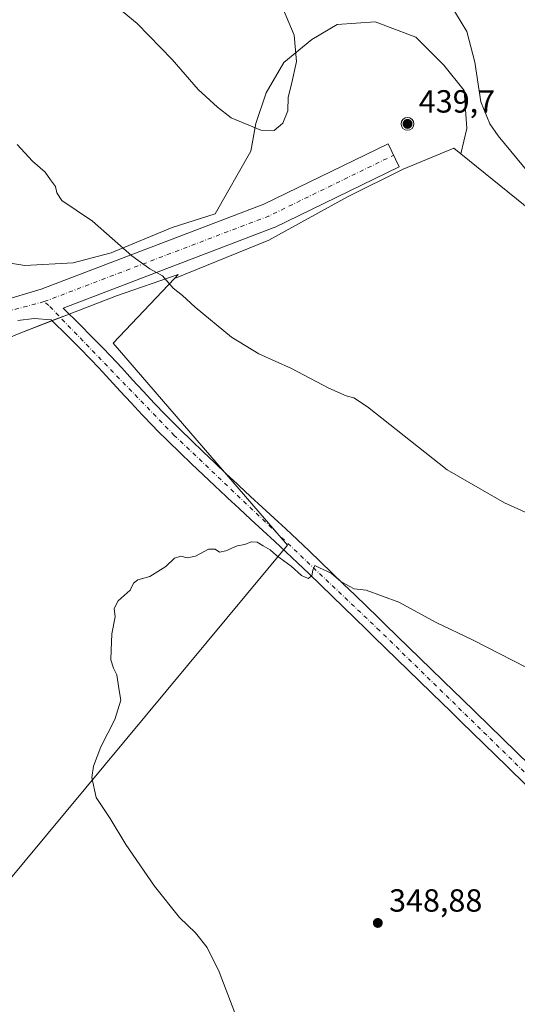
# Model space of a CAD drawing. Units: metres. Extents: x 611709 to 615203, y 4676117 to 4678485.
# Drawn here: x 611946 to 612101, y 4677281 to 4677589 of the extents above; entities that cross this region are included whole.
import ezdxf

# ---------------------------------------------------------------- set-up
doc = ezdxf.new("R2010")
doc.units = ezdxf.units.M
doc.header["$MEASUREMENT"] = 0
doc.linetypes.add('DGN Style 4', pattern=[2.6384748266838614, 1.318413404963828, -0.6592067024819142, 0.001648016756204785, -0.6592067024819142])
for name, color, linetype, lineweight in [('Aerogenerador Cxs', 7, 'Continuous', 0), ('Arbolado forestal CxS', 92, 'Continuous', 0), ('Cultivos herbáceos CxS', 92, 'Continuous', 0), ('Curva de nivel normal', 30, 'Continuous', 0), ('Instalación de energía eléctrica Cxs', 135, 'Continuous', 0), ('Pista pavimentada Cxs', 135, 'Continuous', 0), ('Pista pavimentada eje', 135, 'DGN Style 4', 0), ('Punto de cota en construcción elevada', 7, 'Continuous', 0), ('Punto de cota en terreno', 7, 'Continuous', 0), ('Rótulo de punto de cota en construcción', 7, 'Continuous', 0), ('Rótulo de punto de cota en terreno', 7, 'Continuous', 0)]:
    doc.layers.add(name, color=color, linetype=linetype, lineweight=lineweight)
doc.styles.add('Style-Arial', font='txt')

# ---------------------------------------------------------------- blocks, each defined once
blk = doc.blocks.new('5PATER')
at = {"layer": 'Punto de cota en terreno', "linetype": 'Continuous', "lineweight": 0}
h = blk.add_hatch(color=51, dxfattribs=at)
edge = h.paths.add_edge_path()
edge.add_ellipse((0, 0), major_axis=(-0.1095731443231308, -0.1110710700762829), ratio=0.9994222409660322, start_angle=0, end_angle=360)
blk = doc.blocks.new('5PANOT')
at = {"layer": 'Punto de cota en terreno', "linetype": 'Continuous', "lineweight": 0}
h = blk.add_hatch(color=1, dxfattribs=at)
edge = h.paths.add_edge_path()
edge.add_arc((0, 0), 0.1559999991919335, 270, 630)

msp = doc.modelspace()

# ---------------------------------------------------------------- linework, layer by layer
at = {"layer": 'Aerogenerador Cxs', "color": 7, "linetype": 'Continuous', "lineweight": 0}
msp.add_polyline3d([(612067.8657999998, 4677554.9189, 338.7526000000071), (612067.1003999999, 4677554.766600001, 338.7081999999937), (612066.3350000001, 4677554.9189, 338.6775999999954), (612065.6860999997, 4677555.352499999, 338.6619999999967), (612065.2526000004, 4677556.001300001, 338.6695000000037), (612065.1003000002, 4677556.7667, 338.6931999999942), (612065.2526000004, 4677557.532099999, 338.7146000000066), (612065.6860999997, 4677558.181, 338.6849999999977), (612066.3350000001, 4677558.614600001, 338.6254999999946), (612067.1003999999, 4677558.766799999, 338.5567000000011), (612067.8657999998, 4677558.614499999, 338.6392000000051), (612068.5147000002, 4677558.181, 338.8439999999973), (612068.9482000005, 4677557.532099999, 338.9924000000028), (612069.1004999997, 4677556.7667, 338.979800000001), (612068.9482000005, 4677556.001300001, 338.9072000000015), (612068.5147000002, 4677555.352399999, 338.8225999999996)], close=True, dxfattribs=at)
msp.add_polyline3d([(612067.8657999998, 4677554.9189, 338.7526000000071), (612067.1003999999, 4677554.766600001, 338.7081999999937), (612066.3350000001, 4677554.9189, 338.6775999999954), (612065.6860999997, 4677555.352499999, 338.6619999999967), (612065.2526000004, 4677556.001300001, 338.6695000000037), (612065.1003000002, 4677556.7667, 338.6931999999942), (612065.2526000004, 4677557.532099999, 338.7146000000066), (612065.6860999997, 4677558.181, 338.6849999999977), (612066.3350000001, 4677558.614600001, 338.6254999999946), (612067.1003999999, 4677558.766799999, 338.5567000000011), (612067.8657999998, 4677558.614499999, 338.6392000000051), (612068.5147000002, 4677558.181, 338.8439999999973), (612068.9482000005, 4677557.532099999, 338.9924000000028), (612069.1004999997, 4677556.7667, 338.979800000001), (612068.9482000005, 4677556.001300001, 338.9072000000015), (612068.5147000002, 4677555.352399999, 338.8225999999996), (612067.8657999998, 4677554.9189, 338.7526000000071)], dxfattribs=at)
at = {"layer": 'Arbolado forestal CxS', "color": 92, "linetype": 'Continuous', "lineweight": 0}
for points in [[(612125.6503, 4677513.5031, 339.8068000000058), (612083.7191000005, 4677547.422900001, 338.1362999999984), (612085.6029000003, 4677555.334899999, 338.8160000000062), (612084.8091000002, 4677567.2411, 339.0442999999942), (612078.4590999996, 4677575.1787, 338.4545000000071), (612069.7278000005, 4677583.9099, 338.1858999999968), (612057.0279000001, 4677588.6724, 337.3139999999985), (612045.1216000002, 4677587.878699999, 336.1548999999941), (612037.1841000002, 4677583.1162, 335.2765999999974), (612028.4528000001, 4677575.9724, 334.7100999999966), (612022.8964999998, 4677566.4474, 334.6236000000063), (612019.7215, 4677556.9224, 334.9124000000011), (612018.1341000004, 4677548.191099999, 335.5733999999939), (612006.9961999999, 4677528.604, 338.1024000000034), (611993.5278000003, 4677524.378500001, 338.6517000000022), (611974.4776999997, 4677516.441000001, 340.4815999999992), (611962.5713999998, 4677513.266000001, 341.3439000000071), (611947.4901000002, 4677512.472300001, 341.5703999999969), (611932.4088000003, 4677514.853499999, 341.4842999999965)], [(612083.7191000005, 4677547.422900001, 338.1362999999984), (612085.6029000003, 4677555.334899999, 338.8160000000062), (612084.8091000002, 4677567.2411, 339.0442999999942), (612078.4590999996, 4677575.1787, 338.4545000000071), (612069.7278000005, 4677583.9099, 338.1858999999968), (612057.0279000001, 4677588.6724, 337.3139999999985), (612045.1216000002, 4677587.878699999, 336.1548999999941), (612037.1841000002, 4677583.1162, 335.2765999999974), (612028.4528000001, 4677575.9724, 334.7100999999966), (612022.8964999998, 4677566.4474, 334.6236000000063), (612019.7215, 4677556.9224, 334.9124000000011), (612018.1341000004, 4677548.191099999, 335.5733999999939), (612006.9961999999, 4677528.604, 338.1024000000034), (611993.5278000003, 4677524.378500001, 338.6517000000022), (611974.4776999997, 4677516.441000001, 340.4815999999992), (611962.5713999998, 4677513.266000001, 341.3439000000071), (611947.4901000002, 4677512.472300001, 341.5703999999969), (611932.4088000003, 4677514.853499999, 341.4842999999965)], [(612083.7191000005, 4677547.422900001, 338.1362999999984), (612125.6503, 4677513.5031, 339.8068000000058), (612255.4071000004, 4677387.175100001, 346.911500000002), (612323.2260999996, 4677323.873299999, 347.3524999999936), (612399.4271, 4677269.675100001, 347.5871000000043), (612511.8432999998, 4677178.870100001, 352.0096000000049), (612530.3649000004, 4677161.182499999, 352.8396000000066), (612539.2975000005, 4677147.355699999, 352.3760000000038), (612567.4477000004, 4677155.3101, 355.8798999999999), (612597.6218999998, 4677130.6117, 358.4904999999999), (612680.4846999999, 4677048.889900001, 356.3221999999951), (612697.0577999996, 4677029.939900001, 355.3819999999978), (612707.7114000004, 4677010.989499999, 355.0491999999941), (612721.9165000003, 4676988.486300001, 356.727899999998), (612755.0608999999, 4676956.508099999, 358.8542000000016), (612778.5302999998, 4676937.2783, 358.4799999999959), (612797.4550999999, 4676925.3311, 358.9260000000068), (612804.0730999997, 4676921.790100001, 358.9437999999937)], [(611994.1940000001, 4677508.3705, 339.9741999999969), (611995.3974000001, 4677509.6392, 339.8310000000056), (611976.0652000001, 4677502.9473, 341.2059000000008), (611945.1089000005, 4677491.040999999, 342.7036999999983), (611914.1525999998, 4677477.5472, 339.8938000000053), (611886.3711999999, 4677452.1472, 338.7253000000055), (611873.6711999997, 4677438.6534, 339.3264000000054), (611872.8775000004, 4677425.953400001, 339.0375000000058), (611878.4336999999, 4677414.8408, 339.1993999999977), (611880.0212000003, 4677398.9658, 339.9079000000056), (611875.2588000001, 4677387.0595, 341.4219000000012), (611864.9398999996, 4677375.947000001, 344.0911000000052), (611859.3837000001, 4677367.215700001, 345.1238000000012), (611853.8273999998, 4677360.865700001, 345.4493999999977), (611847.4774000002, 4677357.6907, 345.2663999999932), (611835.5712000001, 4677362.453199999, 344.8926999999967), (611822.0773999998, 4677363.247, 344.0481), (611815.7274000002, 4677361.659499999, 343.4933000000019), (611812.5524000004, 4677360.072000001, 343.4076000000059), (611806.4203000005, 4677350.533299999, 343.3668000000035)], [(611806.4203000005, 4677350.533299999, 343.3668000000035), (611897.2226999998, 4677265.7389, 342.0117000000027), (612029.5409000004, 4677424.9517, 344.7556000000041), (611975.0805000003, 4677488.220699999, 342.2213000000047), (611994.1940000001, 4677508.3705, 339.9741999999969)]]:
    msp.add_polyline3d(points, dxfattribs=at)
msp.add_polyline3d([(611994.1940000001, 4677508.3705, 339.9741999999969), (611975.0805000003, 4677488.220699999, 342.2213000000047), (612029.5409000004, 4677424.9517, 344.7556000000041), (611897.2226999998, 4677265.7389, 342.0117000000027), (611806.4203000005, 4677350.533299999, 343.3668000000035), (611812.5524000004, 4677360.072000001, 343.4076000000059), (611815.7274000002, 4677361.659499999, 343.4933000000019), (611822.0773999998, 4677363.247, 344.0481), (611835.5712000001, 4677362.453199999, 344.8926999999967), (611847.4774000002, 4677357.6907, 345.2663999999932), (611853.8273999998, 4677360.865700001, 345.4493999999977), (611859.3837000001, 4677367.215700001, 345.1238000000012), (611864.9398999996, 4677375.947000001, 344.0911000000052), (611875.2588000001, 4677387.0595, 341.4219000000012), (611880.0212000003, 4677398.9658, 339.9079000000056), (611878.4336999999, 4677414.8408, 339.1993999999977), (611872.8775000004, 4677425.953400001, 339.0375000000058), (611873.6711999997, 4677438.6534, 339.3264000000054), (611886.3711999999, 4677452.1472, 338.7253000000055), (611914.1525999998, 4677477.5472, 339.8938000000053), (611945.1089000005, 4677491.040999999, 342.7036999999983), (611976.0652000001, 4677502.9473, 341.2059000000008), (611995.3974000001, 4677509.6392, 339.8310000000056)], close=True, dxfattribs=at)
at = {"layer": 'Cultivos herbáceos CxS', "color": 92, "linetype": 'Continuous', "lineweight": 0}
for points in [[(611932.4088000003, 4677514.853499999, 341.4842999999965), (611947.4901000002, 4677512.472300001, 341.5703999999969), (611962.5713999998, 4677513.266000001, 341.3439000000071), (611974.4776999997, 4677516.441000001, 340.4815999999992), (611993.5278000003, 4677524.378500001, 338.6517000000022), (612006.9961999999, 4677528.604, 338.1024000000034), (612018.1341000004, 4677548.191099999, 335.5733999999939), (612019.7215, 4677556.9224, 334.9124000000011), (612022.8964999998, 4677566.4474, 334.6236000000063), (612028.4528000001, 4677575.9724, 334.7100999999966), (612037.1841000002, 4677583.1162, 335.2765999999974), (612045.1216000002, 4677587.878699999, 336.1548999999941), (612057.0279000001, 4677588.6724, 337.3139999999985), (612069.7278000005, 4677583.9099, 338.1858999999968), (612078.4590999996, 4677575.1787, 338.4545000000071), (612084.8091000002, 4677567.2411, 339.0442999999942), (612085.6029000003, 4677555.334899999, 338.8160000000062), (612083.7191000005, 4677547.422900001, 338.1362999999984), (612081.5460999999, 4677549.1807, 338.0316000000021), (612065.7591000004, 4677542.6349, 336.7136000000028), (612048.2966, 4677533.9036, 335.8141000000033), (612023.6902999999, 4677520.409800001, 337.8803000000044), (611994.1940000001, 4677508.3705, 339.9741999999969), (611995.3974000001, 4677509.6392, 339.8310000000056), (611976.0652000001, 4677502.9473, 341.2059000000008), (611945.1089000005, 4677491.040999999, 342.7036999999983)], [(612083.7191000005, 4677547.422900001, 338.1362999999984), (612085.6029000003, 4677555.334899999, 338.8160000000062), (612084.8091000002, 4677567.2411, 339.0442999999942), (612078.4590999996, 4677575.1787, 338.4545000000071), (612069.7278000005, 4677583.9099, 338.1858999999968), (612057.0279000001, 4677588.6724, 337.3139999999985), (612045.1216000002, 4677587.878699999, 336.1548999999941), (612037.1841000002, 4677583.1162, 335.2765999999974), (612028.4528000001, 4677575.9724, 334.7100999999966), (612022.8964999998, 4677566.4474, 334.6236000000063), (612019.7215, 4677556.9224, 334.9124000000011), (612018.1341000004, 4677548.191099999, 335.5733999999939), (612006.9961999999, 4677528.604, 338.1024000000034), (611993.5278000003, 4677524.378500001, 338.6517000000022), (611974.4776999997, 4677516.441000001, 340.4815999999992), (611962.5713999998, 4677513.266000001, 341.3439000000071), (611947.4901000002, 4677512.472300001, 341.5703999999969), (611932.4088000003, 4677514.853499999, 341.4842999999965)], [(611740.5481000004, 4676426.914200001, 370.0531000000047), (611728.0767999999, 4677211.4715, 347.9205999999977), (611734.7647000002, 4677214.815400001, 348.7375000000029), (611751.4336000001, 4677231.484200001, 350.2299000000057), (611760.1648000004, 4677244.1842, 349.9787000000069), (611766.5147000002, 4677256.884299999, 349.5861000000005), (611765.7209999999, 4677268.7905, 348.9226000000053), (611759.3710000003, 4677279.903100001, 348.1604999999981), (611752.6262999997, 4677291.3398, 345.5748000000021), (611758.7858999996, 4677298.875299999, 345.6778000000049), (611803.3530000001, 4677353.397700001, 343.5111000000034), (611806.4203000005, 4677350.533299999, 343.3668000000035), (611897.2226999998, 4677265.7389, 342.0117000000027), (612029.5409000004, 4677424.9517, 344.7556000000041), (611975.0805000003, 4677488.220699999, 342.2213000000047), (611994.1940000001, 4677508.3705, 339.9741999999969), (612023.6902999999, 4677520.409800001, 337.8803000000044), (612048.2966, 4677533.9036, 335.8141000000033), (612065.7591000004, 4677542.6349, 336.7136000000028), (612081.5460999999, 4677549.1807, 338.0316000000021), (612083.7191000005, 4677547.422900001, 338.1362999999984), (612125.6503, 4677513.5031, 339.8068000000058)], [(612083.7191000005, 4677547.422900001, 338.1362999999984), (612081.5460999999, 4677549.1807, 338.0316000000021), (612065.7591000004, 4677542.6349, 336.7136000000028), (612048.2966, 4677533.9036, 335.8141000000033), (612023.6902999999, 4677520.409800001, 337.8803000000044), (611994.1940000001, 4677508.3705, 339.9741999999969)], [(612083.7191000005, 4677547.422900001, 338.1362999999984), (612081.5460999999, 4677549.1807, 338.0316000000021), (612065.7591000004, 4677542.6349, 336.7136000000028), (612048.2966, 4677533.9036, 335.8141000000033), (612023.6902999999, 4677520.409800001, 337.8803000000044), (611994.1940000001, 4677508.3705, 339.9741999999969)], [(612083.7191000005, 4677547.422900001, 338.1362999999984), (612125.6503, 4677513.5031, 339.8068000000058), (612255.4071000004, 4677387.175100001, 346.911500000002), (612323.2260999996, 4677323.873299999, 347.3524999999936), (612399.4271, 4677269.675100001, 347.5871000000043), (612511.8432999998, 4677178.870100001, 352.0096000000049), (612530.3649000004, 4677161.182499999, 352.8396000000066), (612539.2975000005, 4677147.355699999, 352.3760000000038), (612567.4477000004, 4677155.3101, 355.8798999999999), (612597.6218999998, 4677130.6117, 358.4904999999999), (612680.4846999999, 4677048.889900001, 356.3221999999951), (612697.0577999996, 4677029.939900001, 355.3819999999978), (612707.7114000004, 4677010.989499999, 355.0491999999941), (612721.9165000003, 4676988.486300001, 356.727899999998), (612755.0608999999, 4676956.508099999, 358.8542000000016), (612778.5302999998, 4676937.2783, 358.4799999999959), (612797.4550999999, 4676925.3311, 358.9260000000068), (612804.0730999997, 4676921.790100001, 358.9437999999937)], [(611994.1940000001, 4677508.3705, 339.9741999999969), (611995.3974000001, 4677509.6392, 339.8310000000056), (611976.0652000001, 4677502.9473, 341.2059000000008), (611945.1089000005, 4677491.040999999, 342.7036999999983), (611914.1525999998, 4677477.5472, 339.8938000000053), (611886.3711999999, 4677452.1472, 338.7253000000055), (611873.6711999997, 4677438.6534, 339.3264000000054), (611872.8775000004, 4677425.953400001, 339.0375000000058), (611878.4336999999, 4677414.8408, 339.1993999999977), (611880.0212000003, 4677398.9658, 339.9079000000056), (611875.2588000001, 4677387.0595, 341.4219000000012), (611864.9398999996, 4677375.947000001, 344.0911000000052), (611859.3837000001, 4677367.215700001, 345.1238000000012), (611853.8273999998, 4677360.865700001, 345.4493999999977), (611847.4774000002, 4677357.6907, 345.2663999999932), (611835.5712000001, 4677362.453199999, 344.8926999999967), (611822.0773999998, 4677363.247, 344.0481), (611815.7274000002, 4677361.659499999, 343.4933000000019), (611812.5524000004, 4677360.072000001, 343.4076000000059), (611806.4203000005, 4677350.533299999, 343.3668000000035)], [(611806.4203000005, 4677350.533299999, 343.3668000000035), (611897.2226999998, 4677265.7389, 342.0117000000027), (612029.5409000004, 4677424.9517, 344.7556000000041), (611975.0805000003, 4677488.220699999, 342.2213000000047), (611994.1940000001, 4677508.3705, 339.9741999999969)]]:
    msp.add_polyline3d(points, dxfattribs=at)
at = {"layer": 'Curva de nivel normal', "color": 30, "linetype": 'Continuous', "lineweight": 0, "flags": 128}
for points, elevation in [([(611973.1900000004, 4677595.9301), (611982.5499999998, 4677588.170100001), (611993.4900000002, 4677576.860099999), (612001.6900000004, 4677567.520099999), (612007.7199999997, 4677562.030099999), (612011.9800000006, 4677558.610099999), (612021.1900000004, 4677554.8201), (612025.4100000003, 4677554.640100001), (612028.0700000003, 4677557.0001), (612029.7300000006, 4677560.870100001), (612029.7400000002, 4677565.130100001), (612030.7999999998, 4677569.190099999), (612032.3600000005, 4677576.280099999), (612031.6799999997, 4677584.5601), (612026.6799999997, 4677596.460100001)], 335), ([(612107.3200000003, 4677538.630100001), (612095.4000000004, 4677553.040100001), (612092.79, 4677556.800100001), (612090.0199999996, 4677563.6601), (612088.1299999999, 4677576.110099999), (612085.6600000003, 4677585.620100001), (612080.3099999996, 4677594.380100001)], 340), ([(611945.0800000001, 4677550.3301), (611949.8499999996, 4677545.1501), (611953.7999999998, 4677541.610099999), (611955.4500000002, 4677539.220100001), (611957.0800000001, 4677537.190099999), (611957.4900000002, 4677535.1801), (611959.0099999999, 4677532.800100001), (611963.4500000002, 4677529.7501), (611968.5700000003, 4677526.370100001), (611980.8600000005, 4677515.5101), (611986.4900000002, 4677511.380100001), (611990.54, 4677509.200099999), (611993.8399999999, 4677505.350099999), (611996.7100000001, 4677503.130100001), (612000.6799999997, 4677499.4301), (612012.1100000005, 4677490.0701), (612020.5999999996, 4677484.850099999), (612030.8200000003, 4677480.220100001), (612042.4600000001, 4677474.090100001), (612047.8700000001, 4677471.670100001), (612050.2699999996, 4677471.120100001), (612054.5599999996, 4677468.280099999), (612079.54, 4677448.5801), (612097.4400000004, 4677438.220100001), (612118.5199999996, 4677428.770099999)], 340), ([(612108.5499999998, 4677384.5801), (612087.3700000001, 4677395.370100001), (612076.0700000003, 4677400.8301), (612064.4100000003, 4677407.120100001), (612054.1399999997, 4677410.9001), (612050.3799999999, 4677411.380100001), (612048.8700000001, 4677412.200099999), (612046.2800000003, 4677413.610099999), (612043.2400000002, 4677416.2401), (612039.5700000003, 4677417.890100001), (612038.1699999999, 4677418.6501), (612037.4600000001, 4677417.200099999), (612037.1699999999, 4677415.370100001), (612036.0599999996, 4677414.530099999), (612033.9800000006, 4677415.470100001), (612030.75, 4677418.4001), (612026.1500000004, 4677421.800100001), (612024.2000000002, 4677423.5101), (612021.9400000004, 4677424.7401), (612020.1399999997, 4677425.890100001), (612018.2199999997, 4677426.030099999), (612016.2199999997, 4677425.1801), (612013.8200000003, 4677424.7501), (612010.2999999998, 4677423.1801), (612008.2800000003, 4677422.850099999), (612006.9100000003, 4677423.790100001), (612004.8399999999, 4677423.780099999), (612000.7599999999, 4677421.550100001), (611998.2199999997, 4677421.0101), (611996.2199999997, 4677421.5601), (611994.2199999997, 4677420.9101), (611991.5499999998, 4677418.270099999), (611986.5499999998, 4677415.2401), (611982.7300000006, 4677414.190099999), (611981.4600000001, 4677413.0601), (611980.4299999997, 4677410.880100001), (611976.6799999997, 4677407.540100001), (611975.4299999997, 4677405.210100001), (611975.7000000002, 4677402.540100001), (611974.6100000005, 4677397.270099999), (611974.4400000004, 4677392.120100001), (611974.3300000001, 4677389.0801), (611975.1399999997, 4677386.470100001), (611976.2000000002, 4677384.440099999), (611976.8799999999, 4677380.1801), (611977.4699999997, 4677376.460100001), (611975.5700000003, 4677370.5001), (611971.1900000004, 4677361.880100001), (611968.8700000001, 4677355.860099999), (611968.3600000005, 4677352.280099999), (611969.7599999999, 4677346.090100001), (611974.1200000001, 4677339.450099999), (611979.0199999996, 4677331.350099999), (611988.0099999999, 4677318.340100001), (611995.8600000005, 4677308.520099999), (612000.7599999999, 4677303.7601), (612004.4500000002, 4677299.110099999), (612008.25, 4677291.590100001), (612013.0700000003, 4677278.690099999)], 345)]:
    msp.add_lwpolyline(points, dxfattribs=dict(at, elevation=elevation))
at = {"layer": 'Instalación de energía eléctrica Cxs', "color": 135, "linetype": 'Continuous', "lineweight": 0, "extrusion": (-0.1345585375622634, -0.05175449416907511, 0.9895531680018048), "elevation": -324086.1424939578, "flags": 128}
msp.add_lwpolyline([(-4146022.584321938, 2226865.302913937), (-4146022.584321938, 2226862.525606298)], dxfattribs=at)
at = {"layer": 'Instalación de energía eléctrica Cxs', "color": 135, "linetype": 'Continuous', "lineweight": 0, "extrusion": (-0.4749106566652711, -0.1826645262774963, 0.8608678987077976), "elevation": -1144742.867124427, "flags": 128}
msp.add_lwpolyline([(-4146013.052861824, 1937425.37739789), (-4146013.052861824, 1937421.923188983)], dxfattribs=at)
at = {"layer": 'Instalación de energía eléctrica Cxs', "color": 135, "linetype": 'Continuous', "lineweight": 0}
for points in [[(611932.4088000003, 4677514.853499999, 341.4122999999963), (611947.4901000002, 4677512.472300001, 343.1224999999977), (611962.5713999998, 4677513.266000001, 342.8040000000037), (611974.4776999997, 4677516.441000001, 345.9783000000025), (611993.5278000003, 4677524.378500001, 347.4250999999931), (612006.9961999999, 4677528.604, 345.7930000000051), (612018.1341000004, 4677548.191099999, 342.511599999998), (612019.7215, 4677556.9224, 343.3683000000019), (612022.8964999998, 4677566.4474, 341.8392000000022), (612028.4528000001, 4677575.9724, 340.8410000000004), (612037.1841000002, 4677583.1162, 336.0121000000072), (612045.1216000002, 4677587.878699999, 339.7982999999949), (612057.0279000001, 4677588.6724, 340.2556000000041), (612069.7278000005, 4677583.9099, 343.116399999999), (612078.4590999996, 4677575.1787, 340.7342999999965), (612084.8091000002, 4677567.2411, 341.1186000000016), (612085.6029000003, 4677555.334899999, 342.7888999999996), (612083.7191000005, 4677547.422900001, 340.7599000000046), (612081.5460999999, 4677549.1807, 340.1978999999992), (612065.7591000004, 4677542.6349, 338.257700000002), (612048.2966, 4677533.9036, 337.5099000000046), (612023.6902999999, 4677520.409800001, 339.271900000007), (611994.1940000001, 4677508.3705, 347.6652999999933), (611995.3974000001, 4677509.6392, 347.2826000000059), (611976.0652000001, 4677502.9473, 346.1441999999952), (611945.1089000005, 4677491.040999999, 345.3876000000019)], [(611932.4088000003, 4677514.853499999, 341.4122999999963), (611947.4901000002, 4677512.472300001, 343.1224999999977), (611962.5713999998, 4677513.266000001, 342.8040000000037), (611974.4776999997, 4677516.441000001, 345.9783000000025), (611993.5278000003, 4677524.378500001, 347.4250999999931), (612006.9961999999, 4677528.604, 345.7930000000051), (612018.1341000004, 4677548.191099999, 342.511599999998), (612019.7215, 4677556.9224, 343.3683000000019), (612022.8964999998, 4677566.4474, 341.8392000000022), (612028.4528000001, 4677575.9724, 340.8410000000004), (612037.1841000002, 4677583.1162, 336.0121000000072), (612045.1216000002, 4677587.878699999, 339.7982999999949), (612057.0279000001, 4677588.6724, 340.2556000000041), (612069.7278000005, 4677583.9099, 343.116399999999), (612078.4590999996, 4677575.1787, 340.7342999999965), (612084.8091000002, 4677567.2411, 341.1186000000016), (612085.6029000003, 4677555.334899999, 342.7888999999996)], [(612085.6029000003, 4677555.334899999, 342.7888999999996), (612083.7191000005, 4677547.422900001, 340.7599000000046), (612081.5460999999, 4677549.1807, 340.1978999999992), (612065.7591000004, 4677542.6349, 338.257700000002), (612048.2966, 4677533.9036, 337.5099000000046), (612023.6902999999, 4677520.409800001, 339.271900000007), (611994.1940000001, 4677508.3705, 347.6652999999933), (611995.3974000001, 4677509.6392, 347.2826000000059), (611976.0652000001, 4677502.9473, 346.1441999999952), (611961.3233000003, 4677497.2773, 344.8974000000017)], [(611955.9828000005, 4677495.223200001, 342.7394000000059), (611945.1089000005, 4677491.040999999, 345.3876000000019), (611914.1525999998, 4677477.5472, 342.5056999999942), (611886.3711999999, 4677452.1472, 339.9014000000025), (611873.6711999997, 4677438.6534, 339.5908999999957), (611872.8775000004, 4677425.953400001, 339.5121000000072), (611878.4336999999, 4677414.8408, 340.2262000000046), (611880.0212000003, 4677398.9658, 342.5173000000068), (611875.2588000001, 4677387.0595, 343.6750999999931), (611864.9398999996, 4677375.947000001, 347.2709999999934), (611859.3837000001, 4677367.215700001, 347.0169000000024), (611853.8273999998, 4677360.865700001, 347.4076999999961), (611847.4774000002, 4677357.6907, 348.0632999999943), (611835.5712000001, 4677362.453199999, 347.0182000000059), (611822.0773999998, 4677363.247, 346.2072000000044), (611815.7274000002, 4677361.659499999, 345.1514000000025), (611812.5524000004, 4677360.072000001, 344.0200999999943), (611806.4203000005, 4677350.533299999, 347.2292000000016), (611803.5218000002, 4677353.2401, 344.9701999999961)]]:
    msp.add_polyline3d(points, dxfattribs=at)
at = {"layer": 'Pista pavimentada Cxs', "color": 135, "linetype": 'Continuous', "lineweight": 0}
for points in [[(611937.4884000003, 4677500.543299999, 345.521900000007), (611952.5807999996, 4677505.084799999, 344.4339999999939), (612022.1255999999, 4677531.618000001, 338.2216000000044), (612061.0231999997, 4677550.561600001, 338.0069999999978), (612064.5259999996, 4677543.369200001, 338.2090000000026), (612025.4687000001, 4677524.347899999, 338.6334000000061), (612025.1431999998, 4677524.206900001, 338.6778999999952), (611959.4513999998, 4677499.1439, 344.6140000000014), (611964.7100999998, 4677493.9001, 344.3558000000049), (611968.2301000003, 4677490.350099999, 344.443299999999), (611971.7301000003, 4677486.780099999, 346.0106999999989), (611974.3602, 4677484.0601, 344.4712), (611977.7801000001, 4677480.420100001, 343.1711000000068), (611981.1601999998, 4677476.7301, 343.0228000000061), (611984.5301999999, 4677473.040100001, 343.0589000000036), (611987.9301000005, 4677469.370100001, 343.2247000000062), (611991.3901000004, 4677465.770099999, 343.4934000000067), (611992.4600999998, 4677464.700099999, 343.5424999999959), (611996.0202000003, 4677461.1801, 343.6255999999994), (611999.6001000004, 4677457.700099999, 343.755799999999), (612003.2001, 4677454.2301, 343.8546000000061), (612006.8201000001, 4677450.780099999, 343.9850000000006), (612010.4501, 4677447.350099999, 344.1009999999951), (612013.9587000003, 4677444.037699999, 344.1212999999989), (612014.3801999995, 4677443.6601, 344.1223999999929), (612018.0301000001, 4677440.2501, 344.2507999999943), (612021.7001, 4677436.850099999, 344.3540999999968), (612025.3800999997, 4677433.460100001, 344.5228999999963), (612029.0401, 4677430.0701, 344.7296000000061), (612032.6902000001, 4677426.6601, 344.8853999999992), (612036.3101000005, 4677423.220100001, 345.0065999999933), (612039.9200999998, 4677419.7601, 345.2418999999936), (612047.1201, 4677412.8201, 345.4352999999974), (612050.7100999998, 4677409.350099999, 345.6190999999963), (612054.3000999996, 4677405.870100001, 345.7590999999957), (612057.8800999997, 4677402.390100001, 345.8227000000043), (612060.2301000003, 4677400.110099999, 345.966499999995), (612067.3901000004, 4677393.130100001, 346.0605999999971), (612070.9700999996, 4677389.6501, 346.2160000000004), (612081.7100999998, 4677379.1801, 346.6309000000037), (612083.9301000005, 4677377.0101, 346.7136000000028), (612105.4101, 4677356.0701, 347.7219999999944)], [(611937.4884000003, 4677500.543299999, 345.521900000007), (611952.5807999996, 4677505.084799999, 344.4339999999939), (612022.1255999999, 4677531.618000001, 338.2216000000044), (612061.0231999997, 4677550.561600001, 338.0069999999978), (612064.5259999996, 4677543.369200001, 338.2090000000026), (612025.4687000001, 4677524.347899999, 338.6334000000061), (612025.1431999998, 4677524.206900001, 338.6778999999952), (611959.4513999998, 4677499.1439, 344.6140000000014), (611964.7100999998, 4677493.9001, 344.3558000000049), (611968.2301000003, 4677490.350099999, 344.443299999999), (611971.7301000003, 4677486.780099999, 346.0106999999989), (611974.3602, 4677484.0601, 344.4712), (611977.7801000001, 4677480.420100001, 343.1711000000068), (611981.1601999998, 4677476.7301, 343.0228000000061), (611984.5301999999, 4677473.040100001, 343.0589000000036), (611987.9301000005, 4677469.370100001, 343.2247000000062), (611991.3901000004, 4677465.770099999, 343.4934000000067), (611992.4600999998, 4677464.700099999, 343.5424999999959), (611996.0202000003, 4677461.1801, 343.6255999999994), (611999.6001000004, 4677457.700099999, 343.755799999999), (612003.2001, 4677454.2301, 343.8546000000061), (612006.8201000001, 4677450.780099999, 343.9850000000006), (612010.4501, 4677447.350099999, 344.1009999999951), (612013.9587000003, 4677444.037699999, 344.1212999999989), (612014.3801999995, 4677443.6601, 344.1223999999929), (612018.0301000001, 4677440.2501, 344.2507999999943), (612021.7001, 4677436.850099999, 344.3540999999968), (612025.3800999997, 4677433.460100001, 344.5228999999963), (612029.0401, 4677430.0701, 344.7296000000061), (612032.6902000001, 4677426.6601, 344.8853999999992), (612036.3101000005, 4677423.220100001, 345.0065999999933), (612039.9200999998, 4677419.7601, 345.2418999999936), (612047.1201, 4677412.8201, 345.4352999999974), (612050.7100999998, 4677409.350099999, 345.6190999999963), (612054.3000999996, 4677405.870100001, 345.7590999999957), (612057.8800999997, 4677402.390100001, 345.8227000000043), (612060.2301000003, 4677400.110099999, 345.966499999995), (612067.3901000004, 4677393.130100001, 346.0605999999971), (612070.9700999996, 4677389.6501, 346.2160000000004), (612081.7100999998, 4677379.1801, 346.6309000000037), (612083.9301000005, 4677377.0101, 346.7136000000028), (612105.4101, 4677356.0701, 347.7219999999944)], [(612104.3800999997, 4677349.7601, 348.1407999999938), (612098.1802000003, 4677355.8201, 347.7835999999952), (612083.8602, 4677369.780099999, 347.0978000000032), (612080.2901, 4677373.270099999, 346.885500000004), (612078.0601000005, 4677375.440099999, 346.7893999999943), (612074.4801000003, 4677378.920100001, 346.6744999999937), (612056.5800999999, 4677396.370100001, 346.010500000004), (612054.2401000002, 4677398.640100001, 345.972299999994), (612050.6601, 4677402.120100001, 345.8271999999997), (612047.0701000001, 4677405.590100001, 345.7271999999939), (612043.4901000002, 4677409.0601, 345.6585000000051), (612036.3000999996, 4677415.9901, 345.3989000000001), (612032.7001, 4677419.440099999, 345.2707999999984), (612029.1102, 4677422.850099999, 345.6695999999938), (612025.4802000001, 4677426.2401, 346.1039000000019), (612021.8300999999, 4677429.620100001, 345.9199999999983), (612018.1601, 4677433.0101, 345.5500000000029), (612014.4801000003, 4677436.420100001, 345.4238000000041), (612010.8101000005, 4677439.8301, 344.630799999999), (612010.4030999999, 4677440.223099999, 344.6015999999945), (612006.8701, 4677443.540100001, 344.5981999999931), (612003.2200999996, 4677446.9901, 344.4853000000003), (611999.5900999998, 4677450.450099999, 344.3968000000023), (611995.9600999998, 4677453.940099999, 344.4505999999965), (611992.3501000004, 4677457.450099999, 343.7213999999949), (611988.7701000003, 4677461.0001, 344.0065000000032), (611987.6601, 4677462.110099999, 343.6514000000025), (611984.1300999997, 4677465.790100001, 343.5587999999989), (611980.6801000005, 4677469.5001, 343.4467000000004), (611977.3000999996, 4677473.200099999, 343.0760000000009), (611973.9501999998, 4677476.860099999, 343.1533000000054), (611970.5701000001, 4677480.450099999, 343.273000000001), (611967.9801000003, 4677483.130100001, 342.991200000004), (611964.5100999996, 4677486.6801, 342.9643999999971), (611961.0100999996, 4677490.210100001, 342.9277000000002), (611955.699, 4677495.506200001, 342.7366000000038), (611950.3465, 4677495.8676, 343.1316999999981), (611945.2812000001, 4677495.2182, 344.7314999999944)], [(612104.3800999997, 4677349.7601, 348.1407999999938), (612098.1802000003, 4677355.8201, 347.7835999999952), (612083.8602, 4677369.780099999, 347.0978000000032), (612080.2901, 4677373.270099999, 346.885500000004), (612078.0601000005, 4677375.440099999, 346.7893999999943), (612074.4801000003, 4677378.920100001, 346.6744999999937), (612056.5800999999, 4677396.370100001, 346.010500000004), (612054.2401000002, 4677398.640100001, 345.972299999994), (612050.6601, 4677402.120100001, 345.8271999999997), (612047.0701000001, 4677405.590100001, 345.7271999999939), (612043.4901000002, 4677409.0601, 345.6585000000051), (612036.3000999996, 4677415.9901, 345.3989000000001), (612032.7001, 4677419.440099999, 345.2707999999984), (612029.1102, 4677422.850099999, 345.6695999999938), (612025.4802000001, 4677426.2401, 346.1039000000019), (612021.8300999999, 4677429.620100001, 345.9199999999983), (612018.1601, 4677433.0101, 345.5500000000029), (612014.4801000003, 4677436.420100001, 345.4238000000041), (612010.8101000005, 4677439.8301, 344.630799999999), (612010.4030999999, 4677440.223099999, 344.6015999999945), (612006.8701, 4677443.540100001, 344.5981999999931), (612003.2200999996, 4677446.9901, 344.4853000000003), (611999.5900999998, 4677450.450099999, 344.3968000000023), (611995.9600999998, 4677453.940099999, 344.4505999999965), (611992.3501000004, 4677457.450099999, 343.7213999999949), (611988.7701000003, 4677461.0001, 344.0065000000032), (611987.6601, 4677462.110099999, 343.6514000000025), (611984.1300999997, 4677465.790100001, 343.5587999999989), (611980.6801000005, 4677469.5001, 343.4467000000004), (611977.3000999996, 4677473.200099999, 343.0760000000009), (611973.9501999998, 4677476.860099999, 343.1533000000054), (611970.5701000001, 4677480.450099999, 343.273000000001), (611967.9801000003, 4677483.130100001, 342.991200000004), (611964.5100999996, 4677486.6801, 342.9643999999971), (611961.0100999996, 4677490.210100001, 342.9277000000002), (611955.699, 4677495.506200001, 342.7366000000038), (611950.3465, 4677495.8676, 343.1316999999981), (611945.2812000001, 4677495.2182, 344.7314999999944)]]:
    msp.add_polyline3d(points, dxfattribs=at)
at = {"layer": 'Pista pavimentada eje', "color": 135, "linetype": 'DGN Style 4', "lineweight": 0, "extrusion": (0.2365094322354282, -0.4718916387523115, 0.8493418450419908), "elevation": -2062249.55570576, "flags": 128}
msp.add_lwpolyline([(2642923.010709748, 3318974.115614689), (2642997.744593101, 3318965.276247026), (2643041.184634996, 3318964.693119295)], dxfattribs=at)
at = {"layer": 'Pista pavimentada eje', "color": 135, "linetype": 'DGN Style 4', "lineweight": 0}
for points in [[(611953.5412999997, 4677501.170100001, 343.0328000000009), (611939.3066999996, 4677497.426100001, 346.2232999999979), (611923.5913000006, 4677491.581499999, 344.2005999999965), (611908.9148000004, 4677482.6198, 339.8343000000023), (611892.1710000001, 4677468.4987, 339.2062000000006), (611853.7550999997, 4677419.2301, 341.5148000000045), (611751.2751000002, 4677293.145099999, 345.6978999999992), (611727.2762000002, 4677261.8365, 345.5035000000062)], [(612400.5619000001, 4677062.376700001, 349.5862000000052), (612371.1801000005, 4677091.9551, 351.3767999999982), (612318.2301000003, 4677143.1601, 351.5598999999929), (612268.6551000001, 4677193.565099999, 350.7149999999965), (612228.1101000002, 4677231.6151, 350.0506000000024), (612203.4301000005, 4677256.545100001, 349.6230000000069), (612058.4051000001, 4677398.2401, 345.8448000000063), (611994.1851000005, 4677459.315099999, 343.6398000000045), (611954.9351000005, 4677499.950099999, 343.3640000000014), (611953.5412999997, 4677501.170100001, 343.0328000000009)]]:
    msp.add_polyline3d(points, dxfattribs=at)

# ---------------------------------------------------------------- block references
at = {"layer": 'Punto de cota en construcción elevada', "color": 7, "linetype": 'Continuous', "lineweight": 0, "xscale": 10, "yscale": 10, "zscale": 10}
msp.add_blockref('5PANOT', (612067.1003999999, 4677556.766799999, 439.6999999999971), dxfattribs=at)
at = {"layer": 'Punto de cota en terreno', "color": 7, "linetype": 'Continuous', "lineweight": 0, "xscale": 10, "yscale": 10, "zscale": 10}
msp.add_blockref('5PATER', (612057.8099999996, 4677306.83, 348.8800000000047), dxfattribs=at)

# ---------------------------------------------------------------- texts
at = {"layer": 'Rótulo de punto de cota en construcción', "color": 7, "linetype": 'Continuous', "lineweight": 0, "style": 'Style-Arial'}
msp.add_text('439,7', height=7.000000000000002, dxfattribs=at).set_placement((612070.6282000003, 4677560.294600001))
at = {"layer": 'Rótulo de punto de cota en terreno', "color": 7, "linetype": 'Continuous', "lineweight": 0, "style": 'Style-Arial'}
msp.add_text('348,88', height=7.000000000000002, dxfattribs=at).set_placement((612061.3378, 4677310.357799999))

doc.saveas('drawing.dxf')
